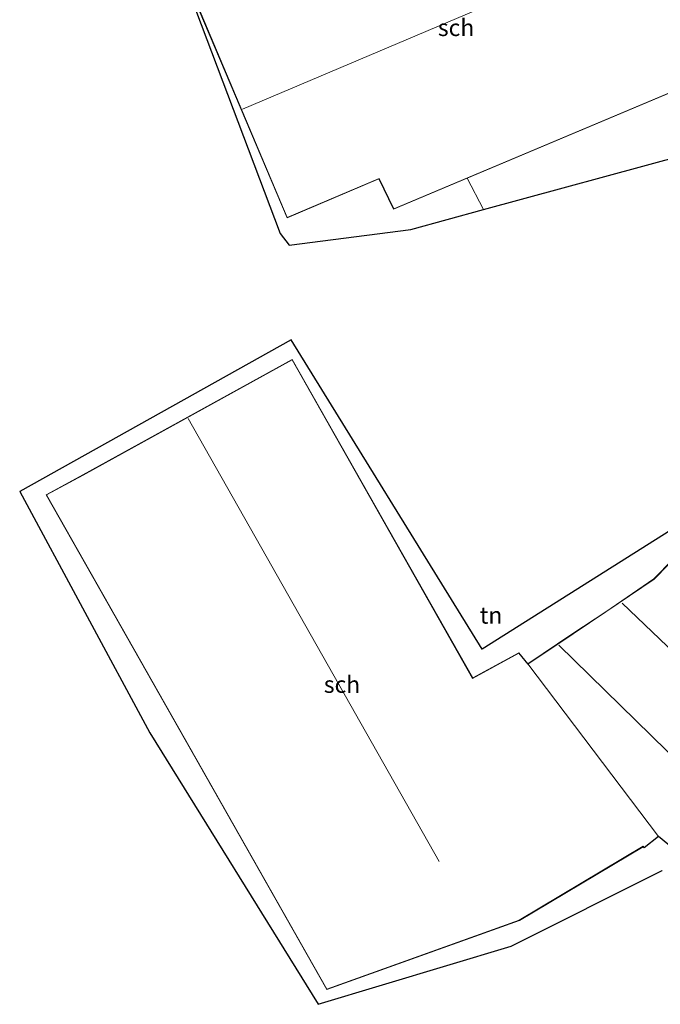
# Model space of a CAD drawing. Units: metres. Extents: x 251601 to 260009, y 593748 to 600001.
# Drawn here: x 257353 to 257449, y 594458 to 594604 of the extents above; entities that cross this region are included whole.
import ezdxf
from ezdxf.enums import TextEntityAlignment as Align

# ---------------------------------------------------------------- set-up
doc = ezdxf.new("R2010")
doc.units = ezdxf.units.M
doc.linetypes.add('IE-TERREINAFSCHEIDING', pattern=[10, 8, -2])
for name, color, linetype, lineweight in [('B-ME-IE-GRONDWERKLIJN-GROND_INGERICHT-GV-B6', 253, 'Continuous', 18), ('B-ME-IE-TERREINAFSCHEIDING-RASTERHEKWERK-L-B1', 8, 'IE-TERREINAFSCHEIDING', 18), ('B-ME-KG-KADASTRAAL-DAKRAND-L-B1', 13, 'Continuous', 18), ('B-ME-KG-KADASTRAAL-NOKLIJN-L-B1', 13, 'Continuous', 18), ('B-ME-KG-KADASTRAAL-OPNAMEDTMGRENS-L-B1', 10, 'Continuous', 25), ('B-ME-OG-BEBOUWING-GV-B6', 173, 'Continuous', 18), ('B-ME-VH-VERH_SOORT-BETON-OVERIG-GV-B6', 8, 'IE-TERREINAFSCHEIDING-NATUURLIJK-HOUTWAL', 18)]:
    doc.layers.add(name, color=color, linetype=linetype, lineweight=lineweight)
doc.styles.add('NLCS-ISO', font='NLCS-ISO.TTF')
doc.linetypes.add('IE-TERREINAFSCHEIDING-NATUURLIJK-HOUTWAL', pattern='A,7,-1.5,[67,NLCS.SHX,S=0.75,R=45,X=0,Y=0],-1.5,7,-1.5,[70,NLCS.SHX,S=0.75,R=0,X=0,Y=0],-1.5', length=20)

msp = doc.modelspace()

# ---------------------------------------------------------------- linework, layer by layer
at = {"layer": 'B-ME-IE-GRONDWERKLIJN-GROND_INGERICHT-GV-B6'}
for points in [[(257422.22, 594576.14, 0.79), (257411.4, 594573.18, 0.66), (257393.3, 594570.86, 0.7), (257391.94, 594572.61, 0.7), (257378.65, 594607.81, 0.81)], [(257379.17, 594607.56, 0.61), (257392.97, 594574.93, 0.77), (257406.63, 594580.72, 0.92), (257408.82, 594576.2, 0.92), (257419.77, 594580.81, 0.94), (257422.22, 594576.14, 0.79)], [(257448.78, 594477.83, 0.9), (257426.32, 594466.54, 1.66), (257397.61, 594457.9, 1.08), (257372.58, 594498.31, 1.03), (257353.2, 594534.18, 0.68), (257393.57, 594556.75, 0.88), (257421.98, 594510.73, 1.07), (257454.26, 594531.1, 0.99)], [(257456, 594529.84, 1.15), (257447.53, 594521.2, 0.72), (257440.39, 594516.32, 0.72), (257435.5, 594513.06, 0.72), (257428.81, 594508.56, 0.72), (257427.47, 594510.21, 0.72), (257420.6, 594506.46, 0.72), (257393.74, 594553.84, 0.82), (257362.61, 594536.7, 0.65), (257357.12, 594533.7, 0.68), (257398.87, 594460.1, 0.87), (257427.54, 594470.37, 0.89), (257445.95, 594481.35, 0.75), (257446.12, 594481.18, 0.75), (257448.25, 594482.87, 0.75), (257456.93, 594475.72, 1.28)]]:
    msp.add_polyline3d(points, dxfattribs=at)
at = {"layer": 'B-ME-IE-TERREINAFSCHEIDING-RASTERHEKWERK-L-B1'}
msp.add_line((257419.77, 594580.81, 0.94), (257422.22, 594576.14, 0.79), dxfattribs=at)
at = {"layer": 'B-ME-KG-KADASTRAAL-DAKRAND-L-B1'}
for points in [[(257379.24, 594607.54, 7.23), (257393, 594574.99, 7.17), (257406.66, 594580.79, 7.11), (257408.85, 594576.26, 6.61), (257452.09, 594594.48, 6.62), (257452.22, 594593.68, 5.12), (257453.14, 594587.29, 4.99), (257460.33, 594588.1, 5.31), (257471.55, 594585.67, 5.5), (257472.58, 594585.61, 13.69), (257485.13, 594585.35, 14.09)], [(257456.92, 594475.79, 7.17), (257448.25, 594482.94, 7.07), (257446.12, 594481.25, 7.17), (257445.96, 594481.41, 7.17), (257427.51, 594470.41, 7.84), (257398.9, 594460.16, 7.92), (257357.19, 594533.68, 7.98), (257362.63, 594536.65, 8.04), (257393.72, 594553.77, 7.65), (257420.58, 594506.4, 8), (257427.46, 594510.15, 6.81), (257428.8, 594508.49, 6.85), (257435.53, 594513.02, 6.94), (257440.42, 594516.28, 7.03), (257447.57, 594521.16, 4.92), (257456, 594529.77, 4.64)]]:
    msp.add_polyline3d(points, dxfattribs=at)
at = {"layer": 'B-ME-KG-KADASTRAAL-NOKLIJN-L-B1'}
for p, q in [((257386.34, 594591.11, 8.92), (257448.06, 594617.25, 8.95)), ((257415.59, 594479.14, 14.43), (257378.26, 594545.04, 14.35)), ((257442.84, 594517.57, 9.53), (257464.54, 594496.73, 9.94)), ((257433.39, 594511.35, 8.94), (257462.39, 594482.95, 9.52))]:
    msp.add_line(p, q, dxfattribs=at)
at = {"layer": 'B-ME-KG-KADASTRAAL-OPNAMEDTMGRENS-L-B1'}
for points in [[(257378.65, 594607.81, 0.81), (257391.94, 594572.61, 0.7), (257393.3, 594570.86, 0.7), (257411.4, 594573.18, 0.66), (257422.22, 594576.14, 0.79), (257452.09, 594584.3, 1.14)], [(257454.26, 594531.1, 0.99), (257421.98, 594510.73, 1.07), (257393.57, 594556.75, 0.88), (257353.2, 594534.18, 0.68), (257372.58, 594498.31, 1.03), (257397.61, 594457.9, 1.08), (257426.32, 594466.54, 1.66), (257448.78, 594477.83, 0.9)]]:
    msp.add_polyline3d(points, dxfattribs=at)
at = {"layer": 'B-ME-OG-BEBOUWING-GV-B6'}
for points in [[(257448.76, 594614.41, 1.1), (257451.31, 594599.7, 1.1), (257453.45, 594594.95, 1.1), (257452.05, 594594.41, 1.01), (257419.77, 594580.81, 0.94), (257408.82, 594576.2, 0.92), (257406.63, 594580.72, 0.92), (257392.97, 594574.93, 0.77), (257379.17, 594607.56, 0.61), (257444.94, 594635.22, 0.89), (257448.76, 594614.41, 1.1)], [(257393.74, 594553.84, 0.82), (257420.6, 594506.46, 0.72), (257427.47, 594510.21, 0.72), (257428.81, 594508.56, 0.72), (257448.25, 594482.87, 0.75), (257446.12, 594481.18, 0.75), (257445.95, 594481.35, 0.75), (257427.54, 594470.37, 0.89), (257398.87, 594460.1, 0.87), (257357.12, 594533.7, 0.68), (257362.61, 594536.7, 0.65), (257393.74, 594553.84, 0.82)], [(257456.93, 594475.72, 1.28), (257448.25, 594482.87, 0.75), (257428.81, 594508.56, 0.72), (257435.5, 594513.06, 0.72), (257440.39, 594516.32, 0.72), (257447.53, 594521.2, 0.72), (257456, 594529.84, 1.15)]]:
    msp.add_polyline3d(points, dxfattribs=at)
at = {"layer": 'B-ME-VH-VERH_SOORT-BETON-OVERIG-GV-B6'}
msp.add_polyline3d([(257452.09, 594584.3, 1.14), (257422.22, 594576.14, 0.79), (257419.77, 594580.81, 0.94), (257452.05, 594594.41, 1.01)], dxfattribs=at)

# ---------------------------------------------------------------- texts
at = {"layer": 'B-ME-IE-GRONDWERKLIJN-GROND_INGERICHT-GV-B6', "ltscale": 0.2, "style": 'NLCS-ISO'}
msp.add_text('tn', height=2.5, dxfattribs=at).set_placement((257423.32, 594515.79), align=Align.MIDDLE_CENTER)
at = {"layer": 'B-ME-OG-BEBOUWING-GV-B6', "ltscale": 0.2, "style": 'NLCS-ISO'}
for p in [(257418.12, 594603.22), (257401.15, 594505.49)]:
    msp.add_text('sch', height=2.5, dxfattribs=at).set_placement(p, align=Align.MIDDLE_CENTER)

doc.saveas('drawing.dxf')
